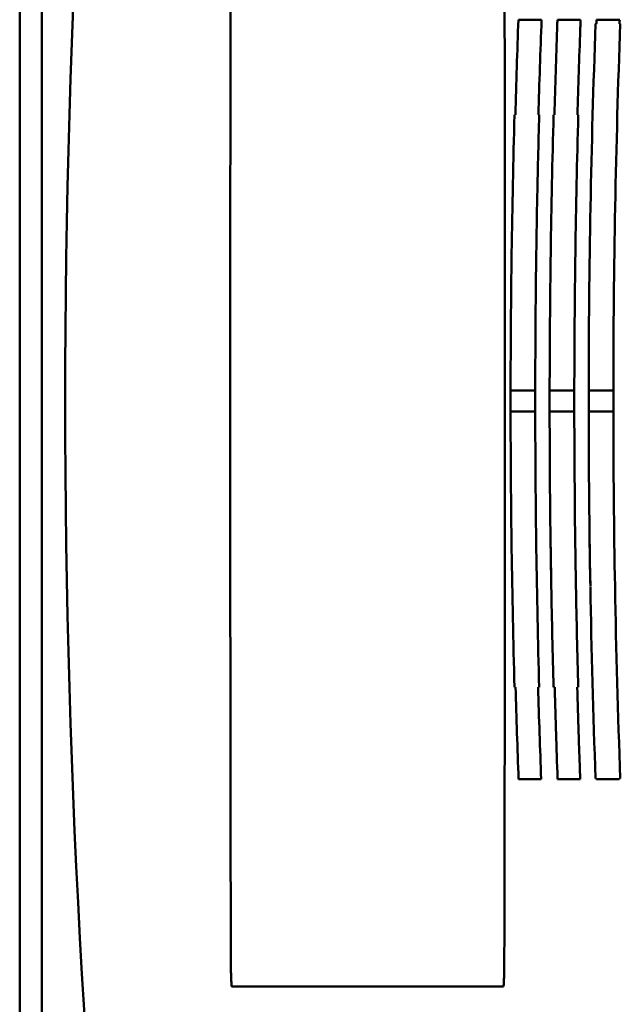
# Model space of a CAD drawing. Units: millimetres. Extents: x 0 to 2376, y 0 to 1680.
# Drawn here: x 715 to 761, y 400 to 476 of the extents above; entities that cross this region are included whole.
import ezdxf

# ---------------------------------------------------------------- set-up
doc = ezdxf.new("R2010")
doc.units = ezdxf.units.MM
doc.header["$LTSCALE"] = 4
doc.layers.add('Visible (ISO)', color=7, linetype='Continuous', lineweight=50)

msp = doc.modelspace()

# ---------------------------------------------------------------- linework, layer by layer
at = {"layer": 'Visible (ISO)'}
for p, q in [((714.666, 278.66), (714.666, 614.66)), ((716.364, 614.66), (716.364, 278.66)), ((754.764, 475.972), (752.979, 475.972)), ((757.764, 475.972), (755.979, 475.972)), ((760.764, 475.972), (758.979, 475.972)), ((752.382, 447.466), (754.277, 447.466)), ((755.382, 447.466), (757.277, 447.466)), ((758.382, 447.466), (760.277, 447.466)), ((754.277, 445.854), (752.382, 445.854)), ((757.277, 445.854), (755.382, 445.854)), ((760.277, 445.854), (758.382, 445.854)), ((754.732, 417.6), (752.993, 417.6)), ((757.732, 417.6), (755.993, 417.6)), ((760.732, 417.6), (758.993, 417.6)), ((751.833, 401.66), (730.954, 401.66)), ((751.798, 401.66), (730.988, 401.66))]:
    msp.add_line(p, q, dxfattribs=at)
msp.add_arc((1473.249, 446.66), 755.083, 173.31155, 186.68845, dxfattribs=at)
for centre, major_axis, ratio, start_param, end_param in [((783.248, 446.66), (0, 1000), 0.052408, 1.527799, 1.613794), ((757.711, 475.663), (0.0999, -0.0037), 0.029007, 5.138757, 5.138866), ((699.539, 446.66), (0, -1000), 0.052408, 1.527799, 1.531075), ((730.988, 401.655), (-0.1, 0), 0.052408, 4.712389, 5.060563), ((751.798, 401.655), (-0.1, 0), 0.052408, 4.364215, 4.712389)]:
    msp.add_ellipse(centre, major_axis=major_axis, ratio=ratio, start_param=start_param, end_param=end_param, dxfattribs=at)
for points, knots in [([(751.905, 486.371), (751.933, 473.082), (751.947, 459.784), (751.947, 433.302), (751.933, 420.121), (751.905, 406.949)], [-7.944596, -7.944596, -7.944596, -7.944596, -3.954785, -3.954785, 0, 0, 0, 0]), ([(755.751, 468.66), (755.754, 468.764), (755.758, 468.915), (755.822, 471.284), (755.89, 473.473), (755.968, 475.662)], [0.000387, 0.000387, 0.000387, 0.000387, 0.0313937, 0.0313937, 0.4105793, 0.4105793, 0.4105793, 0.4105793]), ([(757.752, 475.659), (757.751, 475.63), (757.74, 475.344), (757.654, 473.035), (757.581, 470.848), (757.518, 468.66)], [0, 0, 0, 0, 0.0087612, 0.0087612, 0.1642459, 0.1642459, 0.1642459, 0.1642459]), ([(758.909, 475.663), (758.909, 475.663), (758.912, 475.662), (758.923, 475.662), (758.931, 475.661), (758.948, 475.661), (758.958, 475.66), (758.968, 475.66)], [0, 0, 0, 0, 0.00390394, 0.00390394, 0.00780862, 0.00780862, 0.0111531, 0.0111531, 0.0111531, 0.0111531]), ([(760.752, 475.66), (760.763, 475.66), (760.773, 475.661), (760.791, 475.661), (760.798, 475.662), (760.808, 475.663), (760.811, 475.663), (760.811, 475.663)], [0.00426977, 0.00426977, 0.00426977, 0.00426977, 0.00782265, 0.00782265, 0.01173131, 0.01173131, 0.01540201, 0.01540201, 0.01540201, 0.01540201]), ([(752.683, 468.66), (752.684, 468.66), (752.687, 468.66), (752.698, 468.66), (752.705, 468.66), (752.724, 468.66), (752.735, 468.66), (752.749, 468.66), (752.75, 468.66), (752.751, 468.66)], [0, 0, 0, 0, 0.00390752, 0.00390752, 0.00781753, 0.00781753, 0.01172869, 0.01172869, 0.01214494, 0.01214494, 0.01214494, 0.01214494]), ([(754.518, 468.66), (754.52, 468.66), (754.522, 468.66), (754.536, 468.66), (754.547, 468.66), (754.565, 468.66), (754.572, 468.66), (754.582, 468.66), (754.585, 468.66), (754.585, 468.66)], [0.00327577, 0.00327577, 0.00327577, 0.00327577, 0.00390808, 0.00390808, 0.0078136, 0.0078136, 0.01171782, 0.01171782, 0.01540203, 0.01540203, 0.01540203, 0.01540203]), ([(755.683, 468.66), (755.684, 468.66), (755.687, 468.66), (755.698, 468.66), (755.705, 468.66), (755.724, 468.66), (755.735, 468.66), (755.749, 468.66), (755.75, 468.66), (755.751, 468.66)], [0, 0, 0, 0, 0.00390752, 0.00390752, 0.00781753, 0.00781753, 0.01172868, 0.01172868, 0.01213504, 0.01213504, 0.01213504, 0.01213504]), ([(757.518, 468.66), (757.52, 468.66), (757.522, 468.66), (757.536, 468.66), (757.547, 468.66), (757.565, 468.66), (757.572, 468.66), (757.582, 468.66), (757.585, 468.66), (757.585, 468.66)], [0.00328416, 0.00328416, 0.00328416, 0.00328416, 0.00390808, 0.00390808, 0.0078136, 0.0078136, 0.01171782, 0.01171782, 0.015402, 0.015402, 0.015402, 0.015402]), ([(754.279, 448.652), (754.279, 448.45), (754.278, 448.249), (754.277, 447.853), (754.277, 447.66), (754.277, 447.466)], [2.0040236, 2.0040236, 2.0040236, 2.0040236, 2.0645442, 2.0645442, 2.1226438, 2.1226438, 2.1226438, 2.1226438]), ([(752.771, 424.66), (752.762, 424.66), (752.754, 424.66), (752.733, 424.66), (752.722, 424.66), (752.704, 424.66), (752.697, 424.66), (752.687, 424.66), (752.684, 424.66), (752.683, 424.66)], [0.00123719, 0.00123719, 0.00123719, 0.00123719, 0.00390888, 0.00390888, 0.00781973, 0.00781973, 0.01173072, 0.01173072, 0.01541991, 0.01541991, 0.01541991, 0.01541991]), ([(754.585, 424.66), (754.585, 424.66), (754.582, 424.66), (754.571, 424.66), (754.564, 424.66), (754.545, 424.66), (754.534, 424.66), (754.514, 424.66), (754.506, 424.66), (754.498, 424.66)], [0, 0, 0, 0, 0.00390624, 0.00390624, 0.00781064, 0.00781064, 0.01171509, 0.01171509, 0.01416503, 0.01416503, 0.01416503, 0.01416503]), ([(755.771, 424.66), (755.762, 424.66), (755.754, 424.66), (755.733, 424.66), (755.722, 424.66), (755.704, 424.66), (755.697, 424.66), (755.687, 424.66), (755.684, 424.66), (755.683, 424.66)], [0.00126284, 0.00126284, 0.00126284, 0.00126284, 0.00390888, 0.00390888, 0.00781973, 0.00781973, 0.01173072, 0.01173072, 0.01541994, 0.01541994, 0.01541994, 0.01541994]), ([(755.99, 417.659), (755.949, 418.826), (755.909, 419.994), (755.854, 421.745), (755.837, 422.329), (755.811, 423.204), (755.803, 423.496), (755.791, 423.934), (755.787, 424.08), (755.777, 424.42), (755.773, 424.577), (755.771, 424.66)], [0, 0, 0, 0, 0.3504854, 0.3504854, 0.5257758, 0.5257758, 0.6134333, 0.6134333, 0.657265, 0.657265, 0.7154653, 0.7154653, 0.7154653, 0.7154653]), ([(757.498, 424.66), (757.532, 423.493), (757.568, 422.326), (757.625, 420.576), (757.645, 419.993), (757.676, 419.118), (757.687, 418.827), (757.702, 418.389), (757.708, 418.244), (757.716, 418.025), (757.719, 417.952), (757.724, 417.806), (757.727, 417.734), (757.729, 417.661)], [0.000033, 0.000033, 0.000033, 0.000033, 0.3503937, 0.3503937, 0.5255378, 0.5255378, 0.6130985, 0.6130985, 0.6568761, 0.6568761, 0.6787643, 0.6787643, 0.700652, 0.700652, 0.700652, 0.700652]), ([(757.585, 424.66), (757.585, 424.66), (757.582, 424.66), (757.571, 424.66), (757.564, 424.66), (757.545, 424.66), (757.534, 424.66), (757.514, 424.66), (757.506, 424.66), (757.498, 424.66)], [0, 0, 0, 0, 0.00390624, 0.00390624, 0.00781064, 0.00781064, 0.01171509, 0.01171509, 0.01414325, 0.01414325, 0.01414325, 0.01414325]), ([(758.99, 417.66), (758.984, 417.66), (758.977, 417.66), (758.959, 417.66), (758.948, 417.659), (758.929, 417.659), (758.922, 417.658), (758.912, 417.657), (758.909, 417.657), (758.909, 417.657)], [0.00187165, 0.00187165, 0.00187165, 0.00187165, 0.00391132, 0.00391132, 0.00782049, 0.00782049, 0.01172676, 0.01172676, 0.01542142, 0.01542142, 0.01542142, 0.01542142]), ([(760.811, 417.657), (760.81, 417.657), (760.807, 417.658), (760.797, 417.658), (760.789, 417.659), (760.77, 417.659), (760.759, 417.66), (760.741, 417.66), (760.735, 417.66), (760.729, 417.66)], [0, 0, 0, 0, 0.0039044, 0.0039044, 0.00781107, 0.00781107, 0.01172064, 0.01172064, 0.01353043, 0.01353043, 0.01353043, 0.01353043]), ([(730.888, 403.675), (730.889, 403.385), (730.892, 403.072), (730.903, 402.582), (730.908, 402.404), (730.919, 402.143), (730.923, 402.057), (730.933, 401.888), (730.939, 401.805), (730.949, 401.704), (730.951, 401.682), (730.954, 401.66)], [0.2381228, 0.2381228, 0.2381228, 0.2381228, 0.3234663, 0.3234663, 0.3721632, 0.3721632, 0.3965117, 0.3965117, 0.4208602, 0.4208602, 0.4270845, 0.4270845, 0.4270845, 0.4270845]), ([(751.833, 401.66), (751.835, 401.682), (751.838, 401.704), (751.848, 401.805), (751.854, 401.888), (751.864, 402.057), (751.868, 402.143), (751.879, 402.404), (751.884, 402.582), (751.895, 403.072), (751.898, 403.385), (751.898, 403.675)], [0.0132154, 0.0132154, 0.0132154, 0.0132154, 0.0194397, 0.0194397, 0.0437882, 0.0437882, 0.0681367, 0.0681367, 0.1168336, 0.1168336, 0.2021771, 0.2021771, 0.2021771, 0.2021771])]:
    msp.add_open_spline(points, degree=3, knots=knots, dxfattribs=at)
for points in [[(752.751, 468.66), (752.816, 471.098), (752.892, 473.535), (752.979, 475.972)], [(754.764, 475.972), (754.671, 473.535), (754.589, 471.098), (754.518, 468.66)], [(755.968, 475.662), (755.971, 475.765), (755.975, 475.869), (755.979, 475.972)], [(757.764, 475.972), (757.76, 475.868), (757.756, 475.763), (757.752, 475.659)], [(758.382, 447.466), (758.391, 456.869), (758.568, 466.268), (758.912, 475.66)], [(758.912, 475.66), (758.911, 475.661), (758.91, 475.662), (758.909, 475.663)], [(758.912, 475.66), (758.931, 475.66), (758.949, 475.66), (758.968, 475.66)], [(758.968, 475.66), (758.971, 475.764), (758.975, 475.868), (758.979, 475.972)], [(760.808, 475.66), (760.464, 466.268), (760.287, 456.869), (760.277, 447.466)], [(760.764, 475.972), (760.76, 475.868), (760.756, 475.764), (760.752, 475.66)], [(760.752, 475.66), (760.771, 475.66), (760.789, 475.66), (760.808, 475.66)], [(760.811, 475.663), (760.81, 475.662), (760.809, 475.661), (760.808, 475.66)], [(752.382, 447.466), (752.389, 454.533), (752.491, 461.598), (752.687, 468.66)], [(754.582, 468.66), (754.521, 466.444), (754.468, 464.228), (754.425, 462.011)], [(755.382, 447.466), (755.389, 454.533), (755.491, 461.598), (755.687, 468.66)], [(757.582, 468.66), (757.386, 461.598), (757.284, 454.533), (757.277, 447.466)], [(754.425, 462.011), (754.339, 457.56), (754.29, 453.111), (754.279, 448.652)], [(752.382, 445.854), (752.381, 446.391), (752.381, 446.929), (752.382, 447.466)], [(754.277, 447.466), (754.277, 447.195), (754.277, 446.924), (754.277, 446.652)], [(755.381, 446.66), (755.381, 446.929), (755.382, 447.197), (755.382, 447.466)], [(755.382, 447.466), (755.382, 447.466), (755.382, 447.466), (755.382, 447.466)], [(757.277, 447.466), (757.277, 447.197), (757.277, 446.929), (757.277, 446.66)], [(758.381, 446.66), (758.381, 446.929), (758.382, 447.197), (758.382, 447.466)], [(758.382, 447.466), (758.382, 447.466), (758.382, 447.466), (758.382, 447.466)], [(760.277, 447.466), (760.277, 447.197), (760.277, 446.929), (760.277, 446.66)], [(754.277, 446.652), (754.277, 446.386), (754.277, 446.12), (754.277, 445.854)], [(755.382, 445.854), (755.382, 446.123), (755.381, 446.391), (755.381, 446.66)], [(757.277, 446.66), (757.277, 446.391), (757.277, 446.123), (757.277, 445.854)], [(758.382, 445.854), (758.382, 446.123), (758.381, 446.391), (758.381, 446.66)], [(760.277, 446.66), (760.277, 446.391), (760.277, 446.123), (760.277, 445.854)], [(752.687, 424.66), (752.491, 431.722), (752.389, 438.787), (752.382, 445.854)], [(754.277, 445.854), (754.284, 438.782), (754.386, 431.73), (754.582, 424.66)], [(755.382, 445.854), (755.386, 441.369), (755.429, 436.885), (755.51, 432.4)], [(757.277, 445.854), (757.282, 441.369), (757.324, 436.885), (757.405, 432.4)], [(757.277, 445.854), (757.277, 445.854), (757.277, 445.854), (757.277, 445.854)], [(758.382, 445.854), (758.386, 441.387), (758.429, 436.92), (758.509, 432.452)], [(760.277, 445.854), (760.282, 441.369), (760.324, 436.885), (760.405, 432.4)], [(760.277, 445.854), (760.277, 445.854), (760.277, 445.854), (760.277, 445.854)], [(755.509, 432.452), (755.49, 433.519), (755.473, 434.585), (755.458, 435.651)], [(758.509, 432.452), (758.49, 433.519), (758.473, 434.585), (758.458, 435.651)], [(755.687, 424.66), (755.615, 427.24), (755.556, 429.82), (755.51, 432.4)], [(757.405, 432.4), (757.451, 429.82), (757.51, 427.24), (757.582, 424.66)], [(758.912, 417.66), (758.732, 422.571), (758.598, 427.485), (758.51, 432.4)], [(760.405, 432.4), (760.493, 427.485), (760.628, 422.571), (760.808, 417.66)], [(752.993, 417.6), (752.908, 419.953), (752.834, 422.307), (752.771, 424.66)], [(754.498, 424.66), (754.566, 422.305), (754.643, 419.953), (754.732, 417.6)], [(755.993, 417.6), (755.992, 417.62), (755.991, 417.64), (755.99, 417.659)], [(757.729, 417.661), (757.73, 417.64), (757.731, 417.62), (757.732, 417.6)], [(758.909, 417.657), (758.91, 417.658), (758.911, 417.659), (758.912, 417.66)], [(758.99, 417.66), (758.964, 417.66), (758.938, 417.66), (758.912, 417.66)], [(758.993, 417.6), (758.992, 417.62), (758.991, 417.64), (758.99, 417.66)], [(760.729, 417.66), (760.73, 417.64), (760.731, 417.62), (760.732, 417.6)], [(760.808, 417.66), (760.782, 417.66), (760.756, 417.66), (760.729, 417.66)], [(760.808, 417.66), (760.809, 417.659), (760.81, 417.658), (760.811, 417.657)]]:
    msp.add_open_spline(points, degree=3, dxfattribs=at)

doc.saveas('drawing.dxf')
